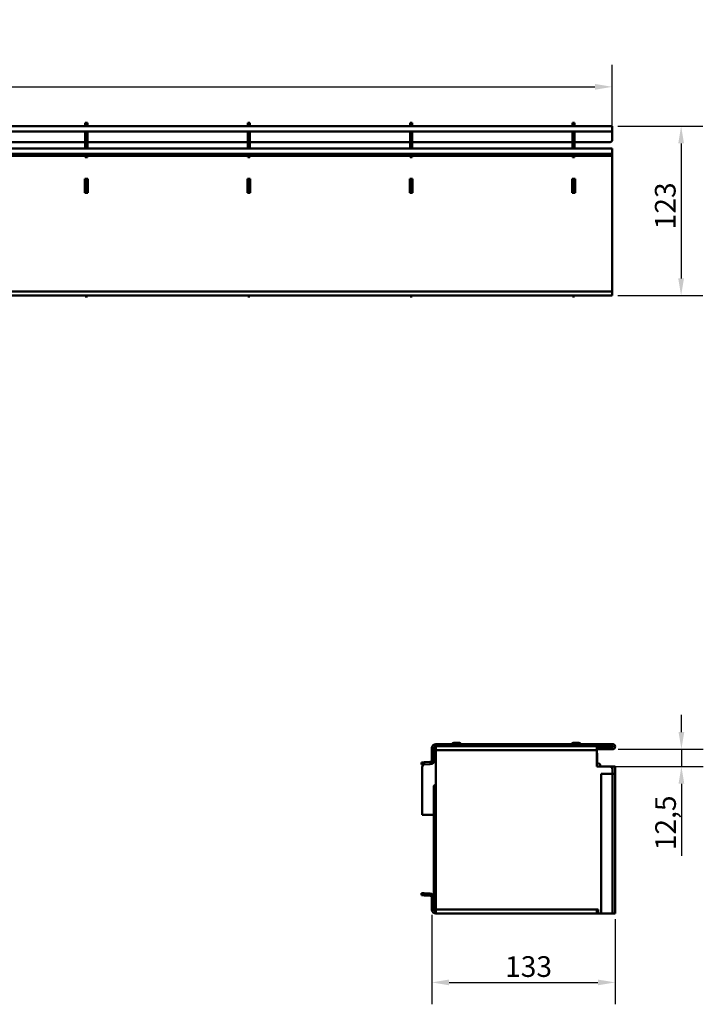
# Model space of a CAD drawing. Units: millimetres. Extents: x 0 to 19080, y 0 to 2970.
# Drawn here: x 5419 to 5915, y 860 to 1575 of the extents above; entities that cross this region are included whole.
import ezdxf

# ---------------------------------------------------------------- set-up
doc = ezdxf.new("R2010")
doc.units = ezdxf.units.MM
doc.header["$LTSCALE"] = 5
for name, color, linetype, lineweight in [('Bemaßungen(DIN)', 7, 'Continuous', 25), ('Sichtbare Kanten(DIN)', 7, 'Continuous', 50), ('Sichtbare tangentiale Kanten(DIN)', 7, 'Continuous', 50)]:
    doc.layers.add(name, color=color, linetype=linetype, lineweight=lineweight)
doc.styles.add('BemaßungstextDataSheet', font='GIL_____.TTF')
doc.dimstyles.new('BemaßungDataSheet', dxfattribs={"dimscale": 5, "dimtxt": 3, "dimasz": 2.5, "dimexe": 3.175, "dimexo": 0.8, "dimgap": 0.8, "dimtad": 1, "dimdec": 0, "dimrnd": 1e-08, "dimtxsty": 'BemaßungstextDataSheet', "dimcen": 0.09, "dimdle": 10, "dimclrd": 256, "dimclre": 256, "dimclrt": 256, "dimadec": 0, "dimazin": 2, "dimtfac": 1.166667, "dimtdec": 1, "dimtmove": 0, "dimatfit": 3, "dimfxl": 1, "dimtolj": 1, "dimtzin": 0, "dimlwd": -1, "dimlwe": -1, "dimarcsym": 0})

# ---------------------------------------------------------------- blocks, each defined once
blk = doc.blocks.new('*D134')
at = {"layer": 'Bemaßungen(DIN)', "transparency": 16777216}
for p, q in [((4849.6, 1501.56), (4849.6, 1542)), ((5848.6, 1497.81), (5848.6, 1542)), ((4862.1, 1526.13), (5836.1, 1526.13))]:
    blk.add_line(p, q, dxfattribs=at)
for points in [[(4862.1, 1528.21), (4862.1, 1524.04), (4849.6, 1526.13)], [(5836.1, 1528.21), (5836.1, 1524.04), (5848.6, 1526.13)]]:
    blk.add_solid(points, dxfattribs=at)
at = {"layer": 'Defpoints', "color": 0, "transparency": 16777216}
for p in [(5848.6, 1526.13), (4849.6, 1497.56), (5848.6, 1493.81)]:
    blk.add_point(p, dxfattribs=at)
at = {"layer": 'Bemaßungen(DIN)', "transparency": 16777216, "insert": (5303.64, 1530.13), "char_height": 15, "attachment_point": 7, "style": 'BemaßungstextDataSheet'}
blk.add_mtext('\\A1;\\fGill Sans MT|b0|i0;1000 (500)', dxfattribs=at)
blk = doc.blocks.new('*D135')
at = {"layer": 'Bemaßungen(DIN)', "transparency": 16777216}
for p, q in [((5852.6, 1497.56), (5914.47, 1497.56)), ((5898.6, 1485.06), (5898.6, 1387.06)), ((5852.6, 1374.56), (5914.47, 1374.56))]:
    blk.add_line(p, q, dxfattribs=at)
for points in [[(5896.51, 1485.06), (5900.68, 1485.06), (5898.6, 1497.56)], [(5896.51, 1387.06), (5900.68, 1387.06), (5898.6, 1374.56)]]:
    blk.add_solid(points, dxfattribs=at)
at = {"layer": 'Defpoints', "color": 0, "transparency": 16777216}
for p in [(5848.6, 1497.56), (5848.6, 1374.56), (5898.6, 1374.56)]:
    blk.add_point(p, dxfattribs=at)
at = {"layer": 'Bemaßungen(DIN)', "transparency": 16777216, "insert": (5894.6, 1422.71), "char_height": 15, "attachment_point": 7, "rotation": 90, "style": 'BemaßungstextDataSheet'}
blk.add_mtext('\\A1;123', dxfattribs=at)
blk = doc.blocks.new('*D140')
at = {"layer": 'Bemaßungen(DIN)', "transparency": 16777216}
for p, q in [((5717.69, 925.1), (5717.69, 860.22)), ((5850.69, 922.1), (5850.69, 860.22)), ((5730.19, 876.1), (5838.19, 876.1))]:
    blk.add_line(p, q, dxfattribs=at)
for points in [[(5730.19, 878.18), (5730.19, 874.01), (5717.69, 876.1)], [(5838.19, 878.18), (5838.19, 874.01), (5850.69, 876.1)]]:
    blk.add_solid(points, dxfattribs=at)
at = {"layer": 'Defpoints', "color": 0, "transparency": 16777216}
for p in [(5717.69, 929.1), (5850.69, 926.1), (5850.69, 876.1)]:
    blk.add_point(p, dxfattribs=at)
at = {"layer": 'Bemaßungen(DIN)', "transparency": 16777216, "insert": (5770.84, 880.1), "char_height": 15, "attachment_point": 7, "style": 'BemaßungstextDataSheet'}
blk.add_mtext('\\A1;133', dxfattribs=at)
blk = doc.blocks.new('*D141')
at = {"layer": 'Bemaßungen(DIN)', "transparency": 16777216}
for p, q in [((5898.82, 1057.85), (5898.82, 1070.35)), ((5852.82, 1045.35), (5914.69, 1045.35)), ((5898.82, 1045.35), (5898.82, 1032.85)), ((5850.82, 1032.85), (5914.69, 1032.85)), ((5898.82, 1020.35), (5898.82, 968.03))]:
    blk.add_line(p, q, dxfattribs=at)
for points in [[(5896.74, 1057.85), (5900.9, 1057.85), (5898.82, 1045.35)], [(5896.74, 1020.35), (5900.9, 1020.35), (5898.82, 1032.85)]]:
    blk.add_solid(points, dxfattribs=at)
at = {"layer": 'Defpoints', "color": 0, "transparency": 16777216}
for p in [(5848.82, 1045.35), (5846.82, 1032.85), (5898.82, 1032.85)]:
    blk.add_point(p, dxfattribs=at)
at = {"layer": 'Bemaßungen(DIN)', "transparency": 16777216, "insert": (5894.82, 972.03), "char_height": 15, "attachment_point": 7, "rotation": 90, "style": 'BemaßungstextDataSheet'}
blk.add_mtext('\\A1;12,5', dxfattribs=at)

msp = doc.modelspace()

# ---------------------------------------------------------------- linework, layer by layer
at = {"layer": 'Sichtbare Kanten(DIN)'}
for p, q in [((4849.598, 1497.562), (5848.598, 1497.562)), ((4849.598, 1493.812), (5848.598, 1493.812)), ((5466.223, 1500.062), (5466.223, 1499.662)), ((5466.223, 1500.062), (5467.723, 1500.062)), ((5466.223, 1498.662), (5466.223, 1499.662)), ((5467.723, 1499.662), (5466.223, 1499.662)), ((5466.223, 1497.662), (5466.223, 1498.662)), ((5466.223, 1497.562), (5466.223, 1497.662)), ((5466.223, 1497.662), (5467.723, 1497.662)), ((5466.223, 1481.312), (5466.223, 1493.812)), ((5467.723, 1499.662), (5467.723, 1500.062)), ((5467.723, 1499.662), (5467.723, 1498.662)), ((5467.723, 1498.662), (5467.723, 1497.662)), ((5467.723, 1497.662), (5467.723, 1497.562)), ((5467.723, 1493.812), (5467.723, 1481.312)), ((5584.098, 1500.062), (5584.098, 1499.662)), ((5584.098, 1500.062), (5585.598, 1500.062)), ((5584.098, 1498.662), (5584.098, 1499.662)), ((5585.598, 1499.662), (5584.098, 1499.662)), ((5584.098, 1497.662), (5584.098, 1498.662)), ((5584.098, 1497.562), (5584.098, 1497.662)), ((5584.098, 1497.662), (5585.598, 1497.662)), ((5584.098, 1481.312), (5584.098, 1493.812)), ((5585.598, 1499.662), (5585.598, 1500.062)), ((5585.598, 1499.662), (5585.598, 1498.662)), ((5585.598, 1498.662), (5585.598, 1497.662)), ((5585.598, 1497.662), (5585.598, 1497.562)), ((5585.598, 1493.812), (5585.598, 1481.312)), ((5701.973, 1500.062), (5701.973, 1499.662)), ((5701.973, 1500.062), (5703.473, 1500.062)), ((5701.973, 1498.662), (5701.973, 1499.662)), ((5703.473, 1499.662), (5701.973, 1499.662)), ((5701.973, 1497.662), (5701.973, 1498.662)), ((5701.973, 1497.562), (5701.973, 1497.662)), ((5701.973, 1497.662), (5703.473, 1497.662)), ((5701.973, 1481.312), (5701.973, 1493.812)), ((5703.473, 1499.662), (5703.473, 1500.062)), ((5703.473, 1499.662), (5703.473, 1498.662)), ((5703.473, 1498.662), (5703.473, 1497.662)), ((5703.473, 1497.662), (5703.473, 1497.562)), ((5703.473, 1493.812), (5703.473, 1481.312)), ((5819.848, 1500.062), (5819.848, 1499.662)), ((5819.848, 1500.062), (5821.348, 1500.062)), ((5819.848, 1498.662), (5819.848, 1499.662)), ((5821.348, 1499.662), (5819.848, 1499.662)), ((5819.848, 1497.662), (5819.848, 1498.662)), ((5819.848, 1497.562), (5819.848, 1497.662)), ((5819.848, 1497.662), (5821.348, 1497.662)), ((5819.848, 1481.312), (5819.848, 1493.812)), ((5821.348, 1499.662), (5821.348, 1500.062)), ((5821.348, 1499.662), (5821.348, 1498.662)), ((5821.348, 1498.662), (5821.348, 1497.662)), ((5821.348, 1497.662), (5821.348, 1497.562)), ((5821.348, 1493.812), (5821.348, 1481.312)), ((5848.598, 1493.812), (5848.598, 1497.562)), ((5848.598, 1493.812), (5848.598, 1487.562)), ((4849.598, 1481.312), (5848.598, 1481.312)), ((5349.848, 1486.062), (5466.223, 1486.062)), ((5467.723, 1486.062), (5584.098, 1486.062)), ((5585.598, 1486.062), (5701.973, 1486.062)), ((5703.473, 1486.062), (5819.848, 1486.062)), ((5821.348, 1486.062), (5847.098, 1486.062)), ((5848.598, 1477.562), (5848.598, 1481.312)), ((4849.598, 1477.562), (5848.598, 1477.562)), ((5466.223, 1476.062), (5466.223, 1477.562)), ((5466.223, 1476.062), (5466.223, 1475.062)), ((5466.223, 1475.062), (5467.723, 1475.062)), ((5467.723, 1477.562), (5467.723, 1476.062)), ((5467.723, 1475.062), (5467.723, 1476.062)), ((5584.098, 1476.062), (5584.098, 1477.562)), ((5584.098, 1476.062), (5584.098, 1475.062)), ((5584.098, 1475.062), (5585.598, 1475.062)), ((5585.598, 1477.562), (5585.598, 1476.062)), ((5585.598, 1475.062), (5585.598, 1476.062)), ((5701.973, 1476.062), (5701.973, 1477.562)), ((5701.973, 1476.062), (5701.973, 1475.062)), ((5701.973, 1475.062), (5703.473, 1475.062)), ((5703.473, 1477.562), (5703.473, 1476.062)), ((5703.473, 1475.062), (5703.473, 1476.062)), ((5819.848, 1476.062), (5819.848, 1477.562)), ((5819.848, 1476.062), (5819.848, 1475.062)), ((5819.848, 1475.062), (5821.348, 1475.062)), ((5821.348, 1477.562), (5821.348, 1476.062)), ((5821.348, 1475.062), (5821.348, 1476.062)), ((5848.598, 1477.562), (5848.598, 1476.062)), ((5848.598, 1476.062), (5848.598, 1377.562)), ((5465.973, 1459.312), (5467.973, 1459.312)), ((5465.973, 1449.312), (5465.973, 1459.312)), ((5466.223, 1459.062), (5466.223, 1459.312)), ((5466.223, 1459.062), (5466.223, 1458.062)), ((5466.223, 1459.062), (5467.723, 1459.062)), ((5466.223, 1452.062), (5466.223, 1458.062)), ((5467.723, 1459.312), (5467.723, 1459.062)), ((5467.723, 1458.062), (5467.723, 1459.062)), ((5467.723, 1458.062), (5467.723, 1452.062)), ((5467.973, 1459.312), (5467.973, 1449.312)), ((5583.848, 1459.312), (5585.848, 1459.312)), ((5583.848, 1449.312), (5583.848, 1459.312)), ((5584.098, 1459.062), (5584.098, 1459.312)), ((5584.098, 1459.062), (5584.098, 1458.062)), ((5584.098, 1459.062), (5585.598, 1459.062)), ((5584.098, 1452.062), (5584.098, 1458.062)), ((5585.598, 1459.312), (5585.598, 1459.062)), ((5585.598, 1458.062), (5585.598, 1459.062)), ((5585.598, 1458.062), (5585.598, 1452.062)), ((5585.848, 1459.312), (5585.848, 1449.312)), ((5701.723, 1459.312), (5703.723, 1459.312)), ((5701.723, 1449.312), (5701.723, 1459.312)), ((5701.973, 1459.062), (5701.973, 1459.312)), ((5701.973, 1459.062), (5701.973, 1458.062)), ((5701.973, 1459.062), (5703.473, 1459.062)), ((5701.973, 1452.062), (5701.973, 1458.062)), ((5703.473, 1459.312), (5703.473, 1459.062)), ((5703.473, 1458.062), (5703.473, 1459.062)), ((5703.473, 1458.062), (5703.473, 1452.062)), ((5703.723, 1459.312), (5703.723, 1449.312)), ((5819.598, 1459.312), (5821.598, 1459.312)), ((5819.598, 1449.312), (5819.598, 1459.312)), ((5819.848, 1459.062), (5819.848, 1459.312)), ((5819.848, 1459.062), (5819.848, 1458.062)), ((5819.848, 1459.062), (5821.348, 1459.062)), ((5819.848, 1452.062), (5819.848, 1458.062)), ((5821.348, 1459.312), (5821.348, 1459.062)), ((5821.348, 1458.062), (5821.348, 1459.062)), ((5821.348, 1458.062), (5821.348, 1452.062)), ((5821.598, 1459.312), (5821.598, 1449.312)), ((5466.223, 1451.062), (5466.223, 1452.062)), ((5466.223, 1451.062), (5467.723, 1451.062)), ((5466.223, 1449.312), (5466.223, 1451.062)), ((5467.723, 1452.062), (5467.723, 1451.062)), ((5467.723, 1451.062), (5467.723, 1449.312)), ((5584.098, 1451.062), (5584.098, 1452.062)), ((5584.098, 1451.062), (5585.598, 1451.062)), ((5584.098, 1449.312), (5584.098, 1451.062)), ((5585.598, 1452.062), (5585.598, 1451.062)), ((5585.598, 1451.062), (5585.598, 1449.312)), ((5701.973, 1451.062), (5701.973, 1452.062)), ((5701.973, 1451.062), (5703.473, 1451.062)), ((5701.973, 1449.312), (5701.973, 1451.062)), ((5703.473, 1452.062), (5703.473, 1451.062)), ((5703.473, 1451.062), (5703.473, 1449.312)), ((5819.848, 1451.062), (5819.848, 1452.062)), ((5819.848, 1451.062), (5821.348, 1451.062)), ((5819.848, 1449.312), (5819.848, 1451.062)), ((5821.348, 1452.062), (5821.348, 1451.062)), ((5821.348, 1451.062), (5821.348, 1449.312)), ((5467.973, 1449.312), (5465.973, 1449.312)), ((5585.848, 1449.312), (5583.848, 1449.312)), ((5703.723, 1449.312), (5701.723, 1449.312)), ((5821.598, 1449.312), (5819.598, 1449.312)), ((4849.598, 1374.562), (5848.598, 1374.562)), ((5466.223, 1374.062), (5466.223, 1374.562)), ((5466.223, 1374.062), (5467.723, 1374.062)), ((5467.723, 1374.562), (5467.723, 1374.062)), ((5584.098, 1374.062), (5584.098, 1374.562)), ((5584.098, 1374.062), (5585.598, 1374.062)), ((5585.598, 1374.562), (5585.598, 1374.062)), ((5701.973, 1374.062), (5701.973, 1374.562)), ((5701.973, 1374.062), (5703.473, 1374.062)), ((5703.473, 1374.562), (5703.473, 1374.062)), ((5819.848, 1374.062), (5819.848, 1374.562)), ((5819.848, 1374.062), (5821.348, 1374.062)), ((5821.348, 1374.562), (5821.348, 1374.062)), ((5848.598, 1374.562), (5848.598, 1377.562)), ((5717.695, 1046.095), (5717.695, 1037.595)), ((5719.195, 1037.595), (5719.195, 1046.095)), ((5838.195, 1049.095), (5720.695, 1049.095)), ((5720.695, 1047.595), (5837.37, 1047.595)), ((5720.695, 1047.595), (5720.695, 1044.595)), ((5720.695, 1047.595), (5838.195, 1047.595)), ((5720.695, 929.095), (5720.695, 1044.595)), ((5737.795, 1050.095), (5733.595, 1050.095)), ((5824.47, 1050.095), (5820.27, 1050.095)), ((5837.37, 1044.595), (5837.37, 1047.595)), ((5839.623, 1046.845), (5837.37, 1046.845)), ((5839.623, 1045.345), (5837.37, 1045.345)), ((5837.37, 1044.595), (5837.37, 1032.845)), ((5848.82, 1049.095), (5838.195, 1049.095)), ((5838.195, 1049.095), (5838.195, 1047.595)), ((5838.195, 1047.595), (5848.82, 1047.595)), ((5840.695, 1046.845), (5839.623, 1046.845)), ((5840.695, 1045.345), (5839.623, 1045.345)), ((5840.695, 1046.845), (5840.695, 1045.345)), ((5848.82, 1046.845), (5840.695, 1046.845)), ((5840.695, 1045.345), (5848.82, 1045.345)), ((5719.195, 1036.646), (5719.195, 1037.595)), ((5837.695, 1041.345), (5837.695, 1035.032)), ((5710.129, 1035.775), (5712.126, 1035.88)), ((5710.129, 1035.775), (5710.207, 1034.277)), ((5712.205, 1034.382), (5710.207, 1034.277)), ((5710.695, 997.675), (5710.695, 1032.405)), ((5716.273, 1036.097), (5712.126, 1035.88)), ((5712.205, 1034.382), (5716.352, 1034.599)), ((5716.352, 1034.599), (5717.3, 1034.649)), ((5837.37, 1032.845), (5846.82, 1032.845)), ((5840.195, 1033.095), (5840.195, 1032.845)), ((5848.82, 1032.845), (5840.695, 1032.845)), ((5840.695, 1032.845), (5840.695, 1032.845)), ((5848.82, 1032.845), (5846.82, 1032.845)), ((5848.82, 1032.845), (5850.695, 1032.845)), ((5848.82, 1027.595), (5848.82, 1030.845)), ((5850.695, 1027.595), (5850.695, 1032.845)), ((5848.82, 1027.595), (5840.695, 1027.595)), ((5840.695, 926.095), (5840.695, 1027.595)), ((5848.82, 1027.595), (5850.695, 1027.595)), ((5850.695, 926.095), (5850.695, 1027.595)), ((5720.074, 1019.554), (5719.195, 1018.675)), ((5719.195, 1018.675), (5719.195, 1017.432)), ((5719.195, 1017.432), (5719.195, 937.595)), ((5720.695, 1020.175), (5720.074, 1019.554)), ((5720.074, 1019.554), (5720.695, 1018.932)), ((5719.195, 997.675), (5710.695, 997.675)), ((5710.207, 940.913), (5710.129, 939.415)), ((5712.126, 939.311), (5710.129, 939.415)), ((5710.207, 940.913), (5712.205, 940.809)), ((5716.273, 939.093), (5712.126, 939.311)), ((5712.205, 940.809), (5716.352, 940.591)), ((5717.695, 929.095), (5717.695, 937.595)), ((5719.195, 937.595), (5719.195, 929.095)), ((5720.695, 929.095), (5720.695, 926.095)), ((5837.37, 929.095), (5838.37, 929.095)), ((5837.37, 926.095), (5837.37, 929.095)), ((5838.37, 929.095), (5838.37, 926.095)), ((5837.37, 926.095), (5720.695, 926.095)), ((5837.37, 927.595), (5838.37, 927.595)), ((5838.37, 926.095), (5837.37, 926.095)), ((5838.37, 926.095), (5840.695, 926.095)), ((5840.695, 926.095), (5848.82, 926.095)), ((5850.695, 926.095), (5848.82, 926.095))]:
    msp.add_line(p, q, dxfattribs=at)
for centre, radius, start, end in [((5847.098, 1487.562), 1.5, 270, 0), ((5720.695, 1046.095), 3, 90, 180), ((5720.695, 1046.095), 1.5, 90, 180), ((5721.195, 1042.345), 2, 104.477518, 180.000005), ((5733.595, 1049.095), 1, 90, 180), ((5737.795, 1049.095), 1, 0, 90), ((5820.27, 1049.095), 1, 90, 180), ((5824.47, 1049.095), 1, 0, 90), ((5848.82, 1047.22), 1.875, 270, 90), ((5848.82, 1047.22), 0.375, 270, 90), ((5716.195, 1037.595), 1.5, 273, 0), ((5716.195, 1037.595), 3, 273, 0), ((5717.195, 1036.646), 2, 273.000005, 0.000005), ((5834.695, 1041.345), 3, 0.000005, 26.916579), ((5712.695, 1032.405), 2, 93.000005, 180.000005), ((5838.195, 1033.095), 2, 0.000005, 114.361696), ((5846.82, 1030.845), 2, 0, 90), ((5848.82, 1030.97), 1.875, 89.742625, 90.000004), ((5716.195, 937.595), 1.5, 0, 87), ((5716.195, 937.595), 3, 359.999989, 87), ((5720.695, 929.095), 3, 180, 270), ((5720.695, 929.095), 1.5, 180, 270), ((5838.195, 930.595), 2, 245.638022, 275.0198)]:
    msp.add_arc(centre, radius, start, end, dxfattribs=at)
for points in [[(5719.195, 1017.432), (5719.195, 1018.218), (5719.518, 1018.998), (5720.074, 1019.554)], [(5719.195, 936.095), (5719.195, 935.429), (5719.789, 934.762), (5720.695, 934.095)]]:
    msp.add_open_spline(points, degree=3, dxfattribs=at)
for points, knots in [([(5720.691, 1018.818), (5720.344, 1018.503), (5719.984, 1018.225), (5719.699, 1017.995), (5719.398, 1017.752), (5719.195, 1017.561), (5719.195, 1017.432)], [2.57130563, 2.57130563, 2.57130563, 2.57130563, 2.84873919, 2.84873919, 2.84873919, 3.14159265, 3.14159265, 3.14159265, 3.14159265]), ([(5720.7, 933.506), (5720.232, 933.776), (5719.834, 934.167), (5719.572, 934.639), (5719.326, 935.082), (5719.195, 935.589), (5719.195, 936.095)], [0.5235988, 0.5235988, 0.5235988, 0.5235988, 1.063949, 1.063949, 1.063949, 1.5707963, 1.5707963, 1.5707963, 1.5707963])]:
    msp.add_open_spline(points, degree=3, knots=knots, dxfattribs=at)
at = {"layer": 'Sichtbare tangentiale Kanten(DIN)'}
for p, q in [((5466.223, 1498.662), (5467.723, 1498.662)), ((5584.098, 1498.662), (5585.598, 1498.662)), ((5701.973, 1498.662), (5703.473, 1498.662)), ((5819.848, 1498.662), (5821.348, 1498.662)), ((5349.848, 1476.062), (5466.223, 1476.062)), ((5466.223, 1476.062), (5467.723, 1476.062)), ((5467.723, 1476.062), (5584.098, 1476.062)), ((5584.098, 1476.062), (5585.598, 1476.062)), ((5585.598, 1476.062), (5701.973, 1476.062)), ((5701.973, 1476.062), (5703.473, 1476.062)), ((5703.473, 1476.062), (5819.848, 1476.062)), ((5819.848, 1476.062), (5821.348, 1476.062)), ((5821.348, 1476.062), (5848.598, 1476.062)), ((5466.223, 1458.062), (5467.723, 1458.062)), ((5584.098, 1458.062), (5585.598, 1458.062)), ((5701.973, 1458.062), (5703.473, 1458.062)), ((5819.848, 1458.062), (5821.348, 1458.062)), ((5467.723, 1452.062), (5466.223, 1452.062)), ((5585.598, 1452.062), (5584.098, 1452.062)), ((5703.473, 1452.062), (5701.973, 1452.062)), ((5821.348, 1452.062), (5819.848, 1452.062)), ((4849.598, 1377.562), (5848.598, 1377.562)), ((5837.37, 1044.595), (5720.695, 1044.595)), ((5839.623, 1045.345), (5839.623, 1046.845)), ((5712.205, 1034.382), (5712.126, 1035.88)), ((5848.82, 1032.845), (5848.82, 1032.845)), ((5848.82, 1030.845), (5848.82, 1032.845)), ((5848.82, 926.095), (5848.82, 1027.595)), ((5720.695, 1017.432), (5719.195, 1017.432)), ((5712.126, 939.311), (5712.205, 940.809)), ((5719.195, 936.095), (5720.695, 936.095)), ((5720.695, 929.095), (5837.37, 929.095))]:
    msp.add_line(p, q, dxfattribs=at)

# ---------------------------------------------------------------- dimensions: what is measured, and where the dimension line sits
at = {"layer": 'Bemaßungen(DIN)'}
dim = msp.add_linear_dim(base=(5848.598, 1526.128), p1=(4849.598, 1497.562), p2=(5848.598, 1493.812), angle=180, text='\\fGill Sans MT|b0|i0;<> (500)', dimstyle='BemaßungDataSheet', override={"dimgap": 0.8, "dimdec": 0, "dimlfac": 1.001001, "dimtol": 0, "dimlim": 0, "dimtp": 0, "dimtm": 0, "dimtdec": 1, "dimtofl": 0, "dimatfit": 1}, dxfattribs=at)
dim.commit()
dim.dimension.update_dxf_attribs({"geometry": '*D134', "text_midpoint": (5349.098, 1526.128), "dimtype": 160})
for base, p1, p2, override, picture, middle in [((5898.598, 1374.562), (5848.598, 1497.562), (5848.598, 1374.562), {"dimgap": 0.8, "dimdec": 0, "dimtol": 0, "dimlim": 0, "dimtp": 0, "dimtm": 0, "dimtdec": 1, "dimtofl": 0, "dimatfit": 1}, '*D135', (5898.598, 1436.062)), ((5898.82, 1032.845), (5848.82, 1045.345), (5846.82, 1032.845), {"dimgap": 0.8, "dimdec": 1, "dimtol": 0, "dimlim": 0, "dimtp": 0, "dimtm": 0, "dimtdec": 1, "dimtofl": 1, "dimatfit": 1}, '*D141', (5898.82, 987.938))]:
    dim = msp.add_linear_dim(base=base, p1=p1, p2=p2, angle=270, dimstyle='BemaßungDataSheet', override=override, dxfattribs=at)
    dim.commit()
    dim.dimension.update_dxf_attribs({"geometry": picture, "text_midpoint": middle, "dimtype": 160})
dim = msp.add_linear_dim(base=(5850.695, 876.095), p1=(5717.695, 929.095), p2=(5850.695, 926.095), dimstyle='BemaßungDataSheet', override={"dimgap": 0.8, "dimdec": 0, "dimtol": 0, "dimlim": 0, "dimtp": 0, "dimtm": 0, "dimtdec": 1, "dimtofl": 0, "dimatfit": 1}, dxfattribs=at)
dim.commit()
dim.dimension.update_dxf_attribs({"geometry": '*D140', "text_midpoint": (5784.195, 876.095), "dimtype": 160})

doc.saveas('drawing.dxf')
